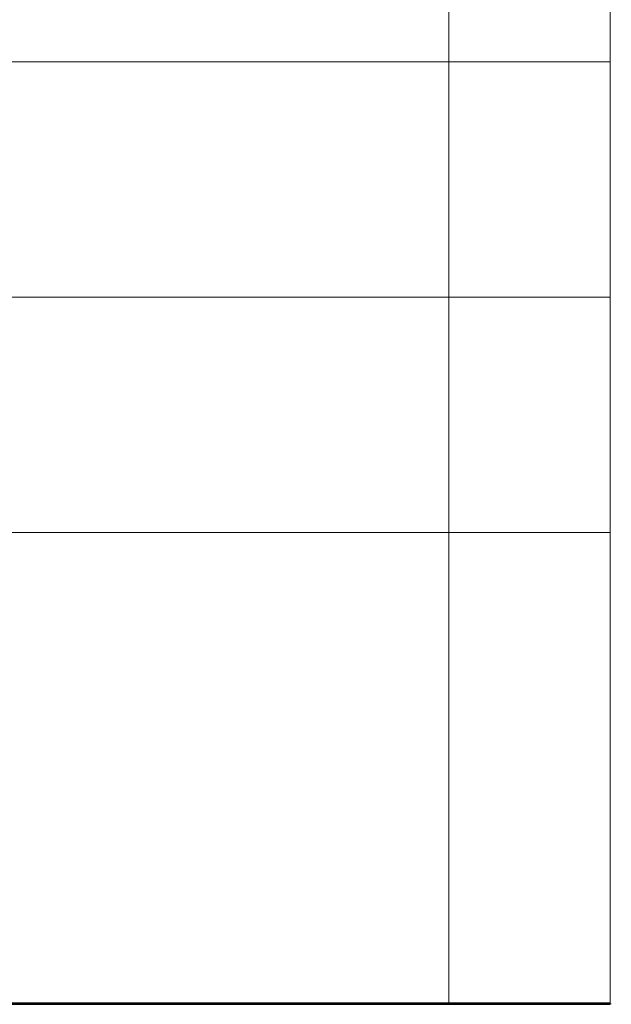
# Model space of a CAD drawing. Units: millimetres. Extents: x 26900 to 35523, y -60 to 27858.
# Drawn here: x 30780 to 31158, y 0 to 627 of the extents above; entities that cross this region are included whole.
import ezdxf

# ---------------------------------------------------------------- set-up
doc = ezdxf.new("R2010")
doc.units = ezdxf.units.MM
for name, pattern in [('IMPORT-Dashed', [4.233333, 2.116667, -2.116667]), ('IMPORT-Double Dashed _3_', [10.936111, 5.291667, -2.116667, 1.411111, -2.116667]), ('IMPORT-Hidden Line', [3.175, 2.116667, -1.058333])]:
    doc.linetypes.add(name, pattern=pattern)
for name, color, linetype, lineweight in [('0-1', 7, 'Continuous', 5), ('_KUU_aknad', 7, 'Continuous', 18), ('_KUU_grid-1', 7, 'IMPORT-Hidden Line', 18), ('_KUU_jooned-1', 7, 'IMPORT-Dashed', 18), ('_KUU_pindala_piirjoon', 7, 'Continuous', 18), ('_KUU_seinad_sise', 7, 'Continuous', 18), ('_KUU_seinad_välis', 7, 'Continuous', 18), ('_KUU_tekst', 7, 'Continuous', 18), ('_KUU_teljed-1', 7, 'IMPORT-Double Dashed _3_', 18), ('_KUU_tähis', 7, 'Continuous', 18), ('_KUU_uksed', 7, 'Continuous', 18), ('A-FLOR-1', 7, 'Continuous', 50), ('A-FLOR-PATT', 7, 'Continuous', 18), ('A-WALL', 7, 'Continuous', 18), ('A-WALL-PATT-1', 7, 'Continuous', 18), ('S-FNDN-1', 7, 'Continuous', 9), ('S-FNDN-2', 7, 'Continuous', 50)]:
    doc.layers.add(name, color=color, linetype=linetype, lineweight=lineweight)
for name, color, linetype, lineweight, true_color in [('0-2', 7, 'Continuous', 18, 0x767676), ('_KUU_pindala_piirjoon-1', 7, 'Continuous', 18, 0xc0c0c0), ('_KUU_pindala_piirjoon-2', 7, 'Continuous', 18, 0xffdf7f), ('_KUU_seinad_sise-1', 7, 'Continuous', 18, 0x666666), ('_KUU_seinad_välis-1', 7, 'Continuous', 18, 0x666666), ('_KUU_Tuleohutus-1', 7, 'Continuous', 18, 0x007f00), ('AR-5-01 1_ KORRUSE PLAAN_dwg-1', 7, 'Continuous', 18, 0x666666), ('HVM_PP_SA-5-1003_1-KORRUSE-SISUSTUSPLAAN_1_A-DOOR-1', 7, 'Continuous', 18, 0x666666), ('HVM_PP_SA-5-1003_1-KORRUSE-SISUSTUSPLAAN_1_A-DOOR-FRAM-1', 7, 'Continuous', 18, 0x666666), ('HVM_PP_SA-5-1003_1-KORRUSE-SISUSTUSPLAAN_1_A-GLAZ-CURT-1-1', 7, 'Continuous', 18, 0x666666), ('HVM_PP_SA-5-1003_1-KORRUSE-SISUSTUSPLAAN_1_A-GLAZ-CWMG-2-1', 7, 'Continuous', 18, 0x666666), ('HVM_PP_SA-5-1003_1-KORRUSE-SISUSTUSPLAAN_1_A-WALL-1', 7, 'Continuous', 18, 0x666666), ('HVM_PP_SA-5-1003_1-KORRUSE-SISUSTUSPLAAN_1_Furniture-1', 7, 'Continuous', 18, 0x666666), ('HVM_PP_SA-5-1003_1-KORRUSE-SISUSTUSPLAAN_1_I-FURN-1', 7, 'Continuous', 18, 0x666666), ('HVM_PP_SA-5-1003_1-KORRUSE-SISUSTUSPLAAN_1_P-SANR-FIXT-2', 7, 'Continuous', 18, 0x666666), ('HVM_PP_SA-5-1003_1-KORRUSE-SISUSTUSPLAAN_1_Q-CASE-1', 7, 'Continuous', 18, 0x666666)]:
    doc.layers.add(name, color=color, linetype=linetype, lineweight=lineweight, true_color=true_color)

# ---------------------------------------------------------------- blocks, each defined once
blk = doc.blocks.new('Direct Shape - VKR-01_Betoon-1207478-Elevation 2 - a')
at = {"layer": 'S-FNDN-2'}
blk.add_line((-27084.97, 0), (-28792.15, 0), dxfattribs=at)
blk = doc.blocks.new('Direct Shape - VAHELAGI-1207481-Elevation 2 - a')
blk.add_blockref('Direct Shape - VKR-01_Betoon-1207478-Elevation 2 - a', (0, 0))
blk = doc.blocks.new('HVM_PP_AR1810_1_ifc_RVT-1-Elevation 2 - a')
at = {"layer": 'S-FNDN-1'}
blk.add_blockref('Direct Shape - VAHELAGI-1207481-Elevation 2 - a', (0, 0), dxfattribs=at)
blk = doc.blocks.new('AR-5-01 1_ KORRUSE PLAAN_dwg__X25-58426123-Elevation 2 - a')
at = {"layer": '_KUU_seinad_välis-1'}
for p, q in [((-28065.31, 0), (-28075, 0)), ((-28055.54, 0), (-28075, 0)), ((-28055.54, 0), (-28075, 0)), ((-27957.92, 0), (-28055.54, 0)), ((-28006.73, 0), (-28055.54, 0)), ((-28045.78, 0), (-28016.5, 0)), ((-27957.92, 0), (-28006.73, 0)), ((-27967.69, 0), (-27996.97, 0)), ((-27860.31, 0), (-27957.92, 0)), ((-27909.11, 0), (-27957.92, 0)), ((-27948.16, 0), (-27918.88, 0)), ((-27860.31, 0), (-27909.11, 0)), ((-27870.07, 0), (-27899.35, 0)), ((-27762.69, 0), (-27860.31, 0)), ((-27811.5, 0), (-27860.31, 0)), ((-27850.54, 0), (-27821.26, 0)), ((-27762.69, 0), (-27811.5, 0)), ((-27772.45, 0), (-27801.73, 0)), ((-27665.07, 0), (-27762.69, 0)), ((-27713.88, 0), (-27762.69, 0)), ((-27752.92, 0), (-27723.64, 0)), ((-27665.07, 0), (-27713.88, 0)), ((-27674.83, 0), (-27704.11, 0)), ((-27567.45, 0), (-27665.07, 0)), ((-27616.26, 0), (-27665.07, 0)), ((-27655.31, 0), (-27626.02, 0)), ((-27567.45, 0), (-27616.26, 0)), ((-27577.21, 0), (-27606.5, 0)), ((-27469.83, 0), (-27567.45, 0)), ((-27518.64, 0), (-27567.45, 0)), ((-27557.69, 0), (-27528.4, 0)), ((-27469.83, 0), (-27518.64, 0)), ((-27479.59, 0), (-27508.88, 0)), ((-27372.21, 0), (-27469.83, 0)), ((-27421.02, 0), (-27469.83, 0)), ((-27460.07, 0), (-27430.78, 0)), ((-27372.21, 0), (-27421.02, 0)), ((-27381.97, 0), (-27411.26, 0)), ((-27274.59, 0), (-27372.21, 0)), ((-27323.4, 0), (-27372.21, 0)), ((-27362.45, 0), (-27333.16, 0)), ((-27274.59, 0), (-27323.4, 0)), ((-27284.35, 0), (-27313.64, 0)), ((-27176.97, 0), (-27274.59, 0)), ((-27225.78, 0), (-27274.59, 0)), ((-27264.83, 0), (-27235.54, 0)), ((-27176.97, 0), (-27225.78, 0)), ((-27186.73, 0), (-27216.02, 0)), ((-27084.86, 0), (-27176.97, 0)), ((-27128.16, 0), (-27176.97, 0)), ((-27167.21, 0), (-27137.92, 0)), ((-27085.09, 0), (-27128.16, 0)), ((-27089.11, 0), (-27118.4, 0)), ((-27084.23, 0), (-27089.11, 0))]:
    blk.add_line(p, q, dxfattribs=at)
blk = doc.blocks.new('AR-5-01 1_ KORRUSE PLAAN_dwg__X116-58426214-Elevation 2 - a')
at = {"layer": '_KUU_seinad_sise-1'}
for p, q in [((-27461.73, 0), (-27493.16, 0)), ((-27461.73, 0), (-27477.45, 0)), ((-27430.31, 0), (-27461.73, 0)), ((-27446.02, 0), (-27461.73, 0)), ((-27458.59, 0), (-27449.16, 0)), ((-27430.31, 0), (-27446.02, 0)), ((-27433.45, 0), (-27442.88, 0)), ((-27398.88, 0), (-27430.31, 0)), ((-27414.59, 0), (-27430.31, 0)), ((-27427.16, 0), (-27417.73, 0)), ((-27398.88, 0), (-27414.59, 0)), ((-27402.02, 0), (-27411.45, 0)), ((-27367.45, 0), (-27398.88, 0)), ((-27383.16, 0), (-27398.88, 0)), ((-27395.73, 0), (-27386.31, 0)), ((-27367.45, 0), (-27383.16, 0)), ((-27370.59, 0), (-27380.02, 0)), ((-27336.02, 0), (-27367.45, 0)), ((-27351.73, 0), (-27367.45, 0)), ((-27364.31, 0), (-27354.88, 0)), ((-27336.02, 0), (-27351.73, 0)), ((-27339.16, 0), (-27348.59, 0)), ((-27304.59, 0), (-27336.02, 0)), ((-27320.31, 0), (-27336.02, 0)), ((-27332.88, 0), (-27323.45, 0)), ((-27304.59, 0), (-27320.31, 0)), ((-27307.73, 0), (-27317.16, 0)), ((-27273.16, 0), (-27304.59, 0)), ((-27288.88, 0), (-27304.59, 0)), ((-27301.45, 0), (-27292.02, 0)), ((-27273.16, 0), (-27288.88, 0)), ((-27276.31, 0), (-27285.73, 0)), ((-27241.73, 0), (-27273.16, 0)), ((-27257.45, 0), (-27273.16, 0)), ((-27270.02, 0), (-27260.59, 0)), ((-27241.73, 0), (-27257.45, 0)), ((-27244.88, 0), (-27254.31, 0)), ((-27210.31, 0), (-27241.73, 0)), ((-27226.02, 0), (-27241.73, 0)), ((-27238.59, 0), (-27229.16, 0)), ((-27210.31, 0), (-27226.02, 0)), ((-27213.45, 0), (-27222.88, 0)), ((-27178.88, 0), (-27210.31, 0)), ((-27194.59, 0), (-27210.31, 0)), ((-27207.16, 0), (-27197.73, 0)), ((-27178.88, 0), (-27194.59, 0)), ((-27182.02, 0), (-27191.45, 0)), ((-27147.45, 0), (-27178.88, 0)), ((-27163.16, 0), (-27178.88, 0)), ((-27175.73, 0), (-27166.31, 0)), ((-27147.45, 0), (-27163.16, 0)), ((-27150.59, 0), (-27160.02, 0)), ((-27116.02, 0), (-27147.45, 0)), ((-27131.73, 0), (-27147.45, 0)), ((-27144.31, 0), (-27134.88, 0)), ((-27116.02, 0), (-27131.73, 0)), ((-27119.16, 0), (-27128.59, 0)), ((-27084.63, 0), (-27116.02, 0)), ((-27100.31, 0), (-27116.02, 0)), ((-27112.88, 0), (-27103.45, 0)), ((-27084.99, 0), (-27100.31, 0)), ((-27087.73, 0), (-27097.16, 0)), ((-27084.65, 0), (-27087.73, 0))]:
    blk.add_line(p, q, dxfattribs=at)
blk = doc.blocks.new('AR-5-01 1_ KORRUSE PLAAN_dwg__X151-58426249-Elevation 2 - a')
at = {"layer": '_KUU_seinad_sise-1'}
for p, q in [((-27461.73, 0), (-27493.16, 0)), ((-27430.31, 0), (-27461.73, 0)), ((-27446.02, 0), (-27461.73, 0)), ((-27458.59, 0), (-27449.16, 0)), ((-27430.31, 0), (-27446.02, 0)), ((-27433.45, 0), (-27442.88, 0)), ((-27398.88, 0), (-27430.31, 0)), ((-27414.59, 0), (-27430.31, 0)), ((-27427.16, 0), (-27417.73, 0)), ((-27398.88, 0), (-27414.59, 0)), ((-27402.02, 0), (-27411.45, 0)), ((-27367.45, 0), (-27398.88, 0)), ((-27383.16, 0), (-27398.88, 0)), ((-27395.73, 0), (-27386.31, 0)), ((-27367.45, 0), (-27383.16, 0)), ((-27370.59, 0), (-27380.02, 0)), ((-27336.02, 0), (-27367.45, 0)), ((-27351.73, 0), (-27367.45, 0)), ((-27364.31, 0), (-27354.88, 0)), ((-27336.02, 0), (-27351.73, 0)), ((-27339.16, 0), (-27348.59, 0)), ((-27304.59, 0), (-27336.02, 0)), ((-27320.31, 0), (-27336.02, 0)), ((-27332.88, 0), (-27323.45, 0)), ((-27304.59, 0), (-27320.31, 0)), ((-27307.73, 0), (-27317.16, 0)), ((-27273.16, 0), (-27304.59, 0)), ((-27288.88, 0), (-27304.59, 0)), ((-27301.45, 0), (-27292.02, 0)), ((-27273.16, 0), (-27288.88, 0)), ((-27276.31, 0), (-27285.73, 0)), ((-27241.73, 0), (-27273.16, 0)), ((-27257.45, 0), (-27273.16, 0)), ((-27270.02, 0), (-27260.59, 0)), ((-27241.73, 0), (-27257.45, 0)), ((-27244.88, 0), (-27254.31, 0)), ((-27210.31, 0), (-27241.73, 0)), ((-27226.02, 0), (-27241.73, 0)), ((-27238.59, 0), (-27229.16, 0)), ((-27210.31, 0), (-27226.02, 0)), ((-27213.45, 0), (-27222.88, 0)), ((-27178.88, 0), (-27210.31, 0)), ((-27194.59, 0), (-27210.31, 0)), ((-27207.16, 0), (-27197.73, 0)), ((-27178.88, 0), (-27194.59, 0)), ((-27182.02, 0), (-27191.45, 0)), ((-27147.45, 0), (-27178.88, 0)), ((-27163.16, 0), (-27178.88, 0)), ((-27175.73, 0), (-27166.31, 0)), ((-27147.45, 0), (-27163.16, 0)), ((-27150.59, 0), (-27160.02, 0)), ((-27116.02, 0), (-27147.45, 0)), ((-27131.73, 0), (-27147.45, 0)), ((-27144.31, 0), (-27134.88, 0)), ((-27116.02, 0), (-27131.73, 0)), ((-27119.16, 0), (-27128.59, 0)), ((-27084.63, 0), (-27116.02, 0)), ((-27100.31, 0), (-27116.02, 0)), ((-27112.88, 0), (-27103.45, 0)), ((-27084.99, 0), (-27100.31, 0)), ((-27087.73, 0), (-27097.16, 0)), ((-27084.65, 0), (-27087.73, 0))]:
    blk.add_line(p, q, dxfattribs=at)
blk = doc.blocks.new('AR-5-01 1_ KORRUSE PLAAN_dwg__X216-58426314-Elevation 2 - a')
at = {"layer": '_KUU_seinad_sise-1'}
for p, q in [((-27460.31, 0), (-27496.02, 0)), ((-27460.31, 0), (-27478.16, 0)), ((-27424.59, 0), (-27460.31, 0)), ((-27442.45, 0), (-27460.31, 0)), ((-27456.73, 0), (-27446.02, 0)), ((-27424.59, 0), (-27442.45, 0)), ((-27428.16, 0), (-27438.88, 0)), ((-27388.88, 0), (-27424.59, 0)), ((-27406.73, 0), (-27424.59, 0)), ((-27421.02, 0), (-27410.31, 0)), ((-27388.88, 0), (-27406.73, 0)), ((-27392.45, 0), (-27403.16, 0)), ((-27353.16, 0), (-27388.88, 0)), ((-27371.02, 0), (-27388.88, 0)), ((-27385.31, 0), (-27374.59, 0)), ((-27353.16, 0), (-27371.02, 0)), ((-27356.73, 0), (-27367.45, 0)), ((-27317.45, 0), (-27353.16, 0)), ((-27335.31, 0), (-27353.16, 0)), ((-27349.59, 0), (-27338.88, 0)), ((-27317.45, 0), (-27335.31, 0)), ((-27321.02, 0), (-27331.73, 0)), ((-27281.73, 0), (-27317.45, 0)), ((-27299.59, 0), (-27317.45, 0)), ((-27313.88, 0), (-27303.16, 0)), ((-27281.73, 0), (-27299.59, 0)), ((-27285.31, 0), (-27296.02, 0)), ((-27246.02, 0), (-27281.73, 0)), ((-27263.88, 0), (-27281.73, 0)), ((-27278.16, 0), (-27267.45, 0)), ((-27246.02, 0), (-27263.88, 0)), ((-27249.59, 0), (-27260.31, 0)), ((-27210.31, 0), (-27246.02, 0)), ((-27228.16, 0), (-27246.02, 0)), ((-27242.45, 0), (-27231.73, 0)), ((-27210.31, 0), (-27228.16, 0)), ((-27213.88, 0), (-27224.59, 0)), ((-27174.59, 0), (-27210.31, 0)), ((-27192.45, 0), (-27210.31, 0)), ((-27206.73, 0), (-27196.02, 0)), ((-27174.59, 0), (-27192.45, 0)), ((-27178.16, 0), (-27188.88, 0)), ((-27138.88, 0), (-27174.59, 0)), ((-27156.73, 0), (-27174.59, 0)), ((-27171.02, 0), (-27160.31, 0)), ((-27138.88, 0), (-27156.73, 0)), ((-27142.45, 0), (-27153.16, 0)), ((-27103.16, 0), (-27138.88, 0)), ((-27121.02, 0), (-27138.88, 0)), ((-27135.31, 0), (-27124.59, 0)), ((-27103.16, 0), (-27121.02, 0)), ((-27106.73, 0), (-27117.45, 0)), ((-27084.97, 0), (-27103.16, 0)), ((-27085.31, 0), (-27103.16, 0)), ((-27099.59, 0), (-27088.88, 0)), ((-27085.15, 0), (-27085.3, 0))]:
    blk.add_line(p, q, dxfattribs=at)
blk = doc.blocks.new('AR-5-01 1_ KORRUSE PLAAN_dwg__X280-58426378-Elevation 2 - a')
at = {"layer": '_KUU_seinad_sise-1'}
for p, q in [((-27461.73, 0), (-27493.16, 0)), ((-27461.73, 0), (-27477.45, 0)), ((-27430.31, 0), (-27461.73, 0)), ((-27446.02, 0), (-27461.73, 0)), ((-27458.59, 0), (-27449.16, 0)), ((-27430.31, 0), (-27446.02, 0)), ((-27433.45, 0), (-27442.88, 0)), ((-27398.88, 0), (-27430.31, 0)), ((-27414.59, 0), (-27430.31, 0)), ((-27427.16, 0), (-27417.73, 0)), ((-27398.88, 0), (-27414.59, 0)), ((-27402.02, 0), (-27411.45, 0)), ((-27367.45, 0), (-27398.88, 0)), ((-27383.16, 0), (-27398.88, 0)), ((-27395.73, 0), (-27386.31, 0)), ((-27367.45, 0), (-27383.16, 0)), ((-27370.59, 0), (-27380.02, 0)), ((-27336.02, 0), (-27367.45, 0)), ((-27351.73, 0), (-27367.45, 0)), ((-27364.31, 0), (-27354.88, 0)), ((-27336.02, 0), (-27351.73, 0)), ((-27339.16, 0), (-27348.59, 0)), ((-27304.59, 0), (-27336.02, 0)), ((-27320.31, 0), (-27336.02, 0)), ((-27332.88, 0), (-27323.45, 0)), ((-27304.59, 0), (-27320.31, 0)), ((-27307.73, 0), (-27317.16, 0)), ((-27273.16, 0), (-27304.59, 0)), ((-27288.88, 0), (-27304.59, 0)), ((-27301.45, 0), (-27292.02, 0)), ((-27273.16, 0), (-27288.88, 0)), ((-27276.31, 0), (-27285.73, 0)), ((-27241.73, 0), (-27273.16, 0)), ((-27257.45, 0), (-27273.16, 0)), ((-27270.02, 0), (-27260.59, 0)), ((-27241.73, 0), (-27257.45, 0)), ((-27244.88, 0), (-27254.31, 0)), ((-27210.31, 0), (-27241.73, 0)), ((-27226.02, 0), (-27241.73, 0)), ((-27238.59, 0), (-27229.16, 0)), ((-27210.31, 0), (-27226.02, 0)), ((-27213.45, 0), (-27222.88, 0)), ((-27178.88, 0), (-27210.31, 0)), ((-27194.59, 0), (-27210.31, 0)), ((-27207.16, 0), (-27197.73, 0)), ((-27178.88, 0), (-27194.59, 0)), ((-27182.02, 0), (-27191.45, 0)), ((-27147.45, 0), (-27178.88, 0)), ((-27163.16, 0), (-27178.88, 0)), ((-27175.73, 0), (-27166.31, 0)), ((-27147.45, 0), (-27163.16, 0)), ((-27150.59, 0), (-27160.02, 0)), ((-27116.02, 0), (-27147.45, 0)), ((-27131.73, 0), (-27147.45, 0)), ((-27144.31, 0), (-27134.88, 0)), ((-27116.02, 0), (-27131.73, 0)), ((-27119.16, 0), (-27128.59, 0)), ((-27084.63, 0), (-27116.02, 0)), ((-27100.31, 0), (-27116.02, 0)), ((-27112.88, 0), (-27103.45, 0)), ((-27084.99, 0), (-27100.31, 0)), ((-27087.73, 0), (-27097.16, 0)), ((-27084.65, 0), (-27087.73, 0))]:
    blk.add_line(p, q, dxfattribs=at)
blk = doc.blocks.new('AR-5-01 1_ KORRUSE PLAAN_dwg__X357-58426455-Elevation 2 - a')
at = {"layer": '_KUU_seinad_sise-1'}
for p, q in [((-27460.31, 0), (-27496.02, 0)), ((-27460.31, 0), (-27478.16, 0)), ((-27424.59, 0), (-27460.31, 0)), ((-27442.45, 0), (-27460.31, 0)), ((-27456.73, 0), (-27446.02, 0)), ((-27424.59, 0), (-27442.45, 0)), ((-27428.16, 0), (-27438.88, 0)), ((-27388.88, 0), (-27424.59, 0)), ((-27406.73, 0), (-27424.59, 0)), ((-27421.02, 0), (-27410.31, 0)), ((-27388.88, 0), (-27406.73, 0)), ((-27392.45, 0), (-27403.16, 0)), ((-27353.16, 0), (-27388.88, 0)), ((-27371.02, 0), (-27388.88, 0)), ((-27385.31, 0), (-27374.59, 0)), ((-27353.16, 0), (-27371.02, 0)), ((-27356.73, 0), (-27367.45, 0)), ((-27317.45, 0), (-27353.16, 0)), ((-27335.31, 0), (-27353.16, 0)), ((-27349.59, 0), (-27338.88, 0)), ((-27317.45, 0), (-27335.31, 0)), ((-27321.02, 0), (-27331.73, 0)), ((-27281.73, 0), (-27317.45, 0)), ((-27299.59, 0), (-27317.45, 0)), ((-27313.88, 0), (-27303.16, 0)), ((-27281.73, 0), (-27299.59, 0)), ((-27285.31, 0), (-27296.02, 0)), ((-27246.02, 0), (-27281.73, 0)), ((-27263.88, 0), (-27281.73, 0)), ((-27278.16, 0), (-27267.45, 0)), ((-27246.02, 0), (-27263.88, 0)), ((-27249.59, 0), (-27260.31, 0)), ((-27210.31, 0), (-27246.02, 0)), ((-27228.16, 0), (-27246.02, 0)), ((-27242.45, 0), (-27231.73, 0)), ((-27210.31, 0), (-27228.16, 0)), ((-27213.88, 0), (-27224.59, 0)), ((-27174.59, 0), (-27210.31, 0)), ((-27192.45, 0), (-27210.31, 0)), ((-27206.73, 0), (-27196.02, 0)), ((-27174.59, 0), (-27192.45, 0)), ((-27178.16, 0), (-27188.88, 0)), ((-27138.88, 0), (-27174.59, 0)), ((-27156.73, 0), (-27174.59, 0)), ((-27171.02, 0), (-27160.31, 0)), ((-27138.88, 0), (-27156.73, 0)), ((-27142.45, 0), (-27153.16, 0)), ((-27103.16, 0), (-27138.88, 0)), ((-27121.02, 0), (-27138.88, 0)), ((-27135.31, 0), (-27124.59, 0)), ((-27103.16, 0), (-27121.02, 0)), ((-27106.73, 0), (-27117.45, 0)), ((-27084.97, 0), (-27103.16, 0)), ((-27085.31, 0), (-27103.16, 0)), ((-27099.59, 0), (-27088.88, 0)), ((-27085.15, 0), (-27085.3, 0))]:
    blk.add_line(p, q, dxfattribs=at)
blk = doc.blocks.new('AR-5-01 1_ KORRUSE PLAAN_dwg__X367-58426465-Elevation 2 - a')
at = {"layer": '_KUU_seinad_sise-1', "flags": 128}
for points in [[(-27276.02, 0), (-27258.88, 0), (-27253.28, 0), (-27256.18, 0), (-27266.71, 0), (-27281.73, 0), (-27296.75, 0), (-27307.29, 0), (-27310.19, 0), (-27304.59, 0), (-27287.45, 0), (-27283.63, 0), (-27281.85, 0), (-27282.23, 0), (-27284.75, 0), (-27289.21, 0), (-27295.28, 0), (-27302.5, 0), (-27310.31, 0), (-27318.11, 0), (-27325.33, 0), (-27331.4, 0), (-27335.86, 0), (-27338.38, 0), (-27338.76, 0), (-27336.98, 0), (-27333.16, 0), (-27316.02, 0), (-27310.42, 0), (-27313.32, 0), (-27323.86, 0), (-27338.88, 0), (-27353.9, 0), (-27364.43, 0), (-27367.33, 0), (-27361.73, 0), (-27344.59, 0), (-27340.78, 0), (-27338.99, 0), (-27339.37, 0), (-27341.89, 0), (-27346.36, 0), (-27352.43, 0), (-27359.64, 0), (-27367.45, 0), (-27375.26, 0), (-27382.47, 0), (-27388.54, 0), (-27393, 0), (-27395, 0)], [(-27395, 0), (-27381, 0), (-27370.46, 0), (-27367.56, 0), (-27373.16, 0), (-27390.31, 0), (-27394.12, 0), (-27395, 0)], [(-27084.97, 0), (-27095.28, 0), (-27110.31, 0), (-27125.33, 0), (-27135.86, 0), (-27138.76, 0), (-27133.16, 0), (-27116.02, 0), (-27112.21, 0), (-27110.42, 0), (-27110.8, 0), (-27113.32, 0), (-27117.79, 0), (-27123.86, 0), (-27131.07, 0), (-27138.88, 0), (-27146.68, 0), (-27153.9, 0), (-27159.97, 0), (-27164.43, 0), (-27166.95, 0), (-27167.33, 0), (-27165.55, 0), (-27161.73, 0), (-27144.59, 0), (-27138.99, 0), (-27141.89, 0), (-27152.43, 0), (-27167.45, 0), (-27182.47, 0), (-27193, 0), (-27195.9, 0), (-27190.31, 0), (-27173.16, 0), (-27169.35, 0), (-27167.56, 0), (-27167.95, 0), (-27170.46, 0), (-27174.93, 0), (-27181, 0), (-27188.21, 0), (-27196.02, 0), (-27203.83, 0), (-27211.04, 0), (-27217.11, 0), (-27221.57, 0), (-27224.09, 0), (-27224.48, 0), (-27222.69, 0), (-27218.88, 0), (-27201.73, 0), (-27196.14, 0), (-27199.04, 0), (-27209.57, 0), (-27224.59, 0), (-27239.61, 0), (-27250.15, 0), (-27253.05, 0), (-27247.45, 0), (-27230.31, 0), (-27226.49, 0), (-27224.71, 0), (-27225.09, 0), (-27227.61, 0), (-27232.07, 0), (-27238.14, 0), (-27245.35, 0), (-27253.16, 0), (-27260.97, 0), (-27268.18, 0), (-27274.25, 0), (-27278.72, 0), (-27281.24, 0), (-27281.62, 0), (-27279.83, 0), (-27276.02, 0)], [(-27084.97, 0), (-27089.54, 0), (-27096.75, 0), (-27102.82, 0), (-27107.29, 0), (-27109.81, 0), (-27110.19, 0), (-27108.41, 0), (-27104.59, 0), (-27087.45, 0), (-27084.97, 0)]]:
    blk.add_lwpolyline(points, dxfattribs=at)
blk = doc.blocks.new('AR-5-01 1_ KORRUSE PLAAN_dwg__X416-58426514-Elevation 2 - a')
at = {"layer": '_KUU_seinad_sise-1'}
for p, q in [((-27281.73, 0), (-27285.41, 0)), ((-27281.73, 0), (-27285.41, 0)), ((-27234.11, 0), (-27281.73, 0)), ((-27257.92, 0), (-27281.73, 0)), ((-27276.97, 0), (-27262.69, 0)), ((-27234.11, 0), (-27257.92, 0)), ((-27238.88, 0), (-27253.16, 0)), ((-27186.5, 0), (-27234.11, 0)), ((-27210.31, 0), (-27234.11, 0)), ((-27229.35, 0), (-27215.07, 0)), ((-27186.5, 0), (-27210.31, 0)), ((-27191.26, 0), (-27205.54, 0)), ((-27138.88, 0), (-27186.5, 0)), ((-27162.69, 0), (-27186.5, 0)), ((-27181.73, 0), (-27167.45, 0)), ((-27138.88, 0), (-27162.69, 0)), ((-27143.64, 0), (-27157.92, 0)), ((-27091.26, 0), (-27138.88, 0)), ((-27115.07, 0), (-27138.88, 0)), ((-27134.11, 0), (-27119.83, 0)), ((-27091.26, 0), (-27115.07, 0)), ((-27096.02, 0), (-27110.31, 0)), ((-27085.31, 0), (-27091.26, 0)), ((-27084.73, 0), (-27091.26, 0)), ((-27086.5, 0), (-27084.97, 0))]:
    blk.add_line(p, q, dxfattribs=at)
blk = doc.blocks.new('AR-5-01 1_ KORRUSE PLAAN_dwg_Drawing_1_1-58426543-Elevation 2 - a')
at = {"layer": 'HVM_PP_SA-5-1003_1-KORRUSE-SISUSTUSPLAAN_1_A-DOOR-1'}
blk.add_line((-27335.41, 0), (-28235.41, 0), dxfattribs=at)
at = {"layer": 'HVM_PP_SA-5-1003_1-KORRUSE-SISUSTUSPLAAN_1_A-DOOR-FRAM-1'}
for p, q in [((-27335.41, 0), (-27285.41, 0)), ((-27285.41, 0), (-27335.41, 0))]:
    blk.add_line(p, q, dxfattribs=at)
at = {"layer": 'HVM_PP_SA-5-1003_1-KORRUSE-SISUSTUSPLAAN_1_A-GLAZ-CURT-1-1'}
for p, q in [((-27409.37, 0), (-28265, 0)), ((-28265, 0), (-27409.37, 0))]:
    blk.add_line(p, q, dxfattribs=at)
at = {"layer": 'HVM_PP_SA-5-1003_1-KORRUSE-SISUSTUSPLAAN_1_A-GLAZ-CWMG-2-1', "flags": 128}
for points in [[(-27379.37, 0), (-27395, 0), (-27409.37, 0)], [(-27409.37, 0), (-27395, 0), (-27379.37, 0)]]:
    blk.add_lwpolyline(points, dxfattribs=at)
at = {"layer": 'HVM_PP_SA-5-1003_1-KORRUSE-SISUSTUSPLAAN_1_A-WALL-1'}
for p, q in [((-27084.97, 0), (-28792.15, 0)), ((-28792.15, 0), (-27085, 0)), ((-27084.97, 0), (-28792.15, 0)), ((-27084.97, 0), (-28792.15, 0)), ((-28792.15, 0), (-27084.97, 0)), ((-27084.97, 0), (-28792.15, 0)), ((-28792.15, 0), (-27084.97, 0)), ((-27085, 0), (-28792.15, 0)), ((-28792.15, 0), (-27085, 0)), ((-28792, 0), (-27088, 0)), ((-27085, 0), (-28792, 0)), ((-28792, 0), (-27085, 0)), ((-28792, 0), (-27085, 0)), ((-27085, 0), (-28792, 0)), ((-28792, 0), (-27085, 0)), ((-27085, 0), (-28792, 0)), ((-27084.97, 0), (-27275.37, 0)), ((-27275.37, 0), (-27085, 0)), ((-27085, 0), (-27084.97, 0))]:
    blk.add_line(p, q, dxfattribs=at)
at = {"layer": 'HVM_PP_SA-5-1003_1-KORRUSE-SISUSTUSPLAAN_1_Furniture-1'}
for p, q in [((-27377.01, 0), (-27165.23, 0)), ((-27165.23, 0), (-27377.01, 0)), ((-27377.01, 0), (-27165.23, 0)), ((-27165.23, 0), (-27377.01, 0)), ((-27377.01, 0), (-27165.23, 0)), ((-27165.23, 0), (-27377.01, 0)), ((-27377.01, 0), (-27165.23, 0)), ((-27165.23, 0), (-27377.01, 0))]:
    blk.add_line(p, q, dxfattribs=at)
at = {"layer": 'HVM_PP_SA-5-1003_1-KORRUSE-SISUSTUSPLAAN_1_I-FURN-1'}
for p, q in [((-27449.03, 0), (-27484.16, 0)), ((-27484.06, 0), (-27449.1, 0)), ((-27460.11, 0), (-27481.32, 0)), ((-27421.12, 0), (-27419.62, 0)), ((-27421.12, 0), (-27419.62, 0)), ((-27421.12, 0), (-27419.62, 0)), ((-27421.12, 0), (-27419.62, 0)), ((-27418.12, 0), (-27419.62, 0)), ((-27419.62, 0), (-27418.12, 0)), ((-27418.12, 0), (-27419.62, 0)), ((-27419.62, 0), (-27418.12, 0)), ((-27418.12, 0), (-27419.62, 0)), ((-27419.62, 0), (-27418.12, 0)), ((-27418.12, 0), (-27419.62, 0)), ((-27419.62, 0), (-27418.12, 0)), ((-27404.62, 0), (-27418.12, 0)), ((-27418.12, 0), (-27404.62, 0)), ((-27404.62, 0), (-27418.12, 0)), ((-27418.12, 0), (-27404.62, 0)), ((-27404.62, 0), (-27418.12, 0)), ((-27418.12, 0), (-27404.62, 0)), ((-27404.62, 0), (-27418.12, 0)), ((-27418.12, 0), (-27404.62, 0)), ((-27392.12, 0), (-27404.62, 0)), ((-27392.12, 0), (-27404.62, 0)), ((-27392.12, 0), (-27404.62, 0)), ((-27392.12, 0), (-27404.62, 0)), ((-27392.12, 0), (-27403.12, 0)), ((-27392.12, 0), (-27403.12, 0)), ((-27392.12, 0), (-27403.12, 0)), ((-27392.12, 0), (-27403.12, 0)), ((-27388.62, 0), (-27392.12, 0)), ((-27392.12, 0), (-27371.12, 0)), ((-27388.62, 0), (-27392.12, 0)), ((-27392.12, 0), (-27371.12, 0)), ((-27388.62, 0), (-27392.12, 0)), ((-27392.12, 0), (-27371.12, 0)), ((-27388.62, 0), (-27392.12, 0)), ((-27392.12, 0), (-27371.12, 0)), ((-27371.12, 0), (-27171.12, 0)), ((-27371.12, 0), (-27171.12, 0)), ((-27171.12, 0), (-27150.12, 0)), ((-27171.12, 0), (-27150.12, 0)), ((-27171.12, 0), (-27150.12, 0)), ((-27171.12, 0), (-27150.12, 0)), ((-27150.12, 0), (-27153.62, 0)), ((-27150.12, 0), (-27153.62, 0)), ((-27150.12, 0), (-27153.62, 0)), ((-27150.12, 0), (-27153.62, 0)), ((-27139.12, 0), (-27150.12, 0)), ((-27137.62, 0), (-27150.12, 0)), ((-27139.12, 0), (-27150.12, 0)), ((-27137.62, 0), (-27150.12, 0)), ((-27139.12, 0), (-27150.12, 0)), ((-27137.62, 0), (-27150.12, 0)), ((-27139.12, 0), (-27150.12, 0)), ((-27137.62, 0), (-27150.12, 0)), ((-27124.12, 0), (-27137.62, 0)), ((-27137.62, 0), (-27124.12, 0)), ((-27124.12, 0), (-27137.62, 0)), ((-27137.62, 0), (-27124.12, 0)), ((-27124.12, 0), (-27137.62, 0)), ((-27137.62, 0), (-27124.12, 0)), ((-27124.12, 0), (-27137.62, 0)), ((-27137.62, 0), (-27124.12, 0)), ((-27122.62, 0), (-27124.12, 0)), ((-27124.12, 0), (-27122.62, 0)), ((-27122.62, 0), (-27124.12, 0)), ((-27124.12, 0), (-27122.62, 0)), ((-27122.62, 0), (-27124.12, 0)), ((-27124.12, 0), (-27122.62, 0)), ((-27122.62, 0), (-27124.12, 0)), ((-27124.12, 0), (-27122.62, 0)), ((-27122.62, 0), (-27121.12, 0)), ((-27122.62, 0), (-27121.12, 0)), ((-27122.62, 0), (-27121.12, 0)), ((-27122.62, 0), (-27121.12, 0))]:
    blk.add_line(p, q, dxfattribs=at)
at = {"layer": 'HVM_PP_SA-5-1003_1-KORRUSE-SISUSTUSPLAAN_1_I-FURN-1', "flags": 128}
for points in [[(-27485.56, 0), (-27448.7, 0), (-27446.44, 0), (-27443.04, 0), (-27441, 0), (-27440.64, 0), (-27440.86, 0), (-27441.2, 0), (-27441.53, 0), (-27441.86, 0), (-27442.18, 0), (-27442.5, 0), (-27442.84, 0), (-27443.19, 0), (-27443.56, 0), (-27443.95, 0), (-27444.36, 0), (-27444.8, 0), (-27445.26, 0), (-27445.74, 0), (-27446.26, 0), (-27446.79, 0), (-27447.35, 0), (-27447.93, 0), (-27448.54, 0), (-27449.17, 0), (-27449.82, 0), (-27450.49, 0), (-27451.18, 0), (-27451.89, 0), (-27452.62, 0), (-27453.37, 0), (-27454.14, 0), (-27454.92, 0), (-27455.71, 0), (-27456.52, 0), (-27457.33, 0), (-27458.16, 0), (-27459, 0), (-27459.85, 0), (-27460.7, 0), (-27461.56, 0), (-27462.42, 0)], [(-27462.49, 0), (-27461.63, 0), (-27460.77, 0), (-27459.91, 0), (-27459.07, 0), (-27458.23, 0), (-27457.4, 0), (-27456.58, 0), (-27455.78, 0), (-27454.98, 0), (-27454.2, 0), (-27453.44, 0), (-27452.69, 0), (-27451.96, 0), (-27451.25, 0), (-27450.56, 0), (-27449.88, 0), (-27449.23, 0), (-27448.6, 0), (-27448, 0), (-27447.42, 0), (-27446.86, 0), (-27446.32, 0), (-27445.81, 0), (-27445.33, 0), (-27444.87, 0), (-27444.43, 0), (-27444.02, 0), (-27443.63, 0), (-27443.26, 0), (-27442.91, 0), (-27442.57, 0), (-27442.24, 0), (-27441.92, 0), (-27441.6, 0), (-27441.26, 0), (-27440.93, 0), (-27440.71, 0), (-27441.07, 0), (-27443.11, 0), (-27446.51, 0), (-27448.77, 0), (-27485.49, 0)], [(-27461.41, 0), (-27460.17, 0), (-27463.71, 0), (-27455.93, 0), (-27477.14, 0), (-27484.92, 0), (-27488.46, 0), (-27491, 0)], [(-27489.69, 0), (-27481.38, 0), (-27477.84, 0), (-27456.63, 0), (-27453.1, 0), (-27461.29, 0)], [(-27456.63, 0), (-27463.64, 0), (-27484.86, 0), (-27477.84, 0)]]:
    blk.add_lwpolyline(points, dxfattribs=at)
at = {"layer": 'HVM_PP_SA-5-1003_1-KORRUSE-SISUSTUSPLAAN_1_P-SANR-FIXT-2'}
blk.add_line((-27088, 0), (-27085, 0), dxfattribs=at)
blk.add_line((-27088, 0), (-27085, 0), dxfattribs=at)
blk.add_line((-27088, 0), (-27085, 0), dxfattribs=at)
at = {"layer": 'HVM_PP_SA-5-1003_1-KORRUSE-SISUSTUSPLAAN_1_Q-CASE-1'}
for p, q in [((-28788, 0), (-27088, 0)), ((-27088, 0), (-28788, 0)), ((-28788, 0), (-27088, 0)), ((-27088, 0), (-28788, 0)), ((-28788, 0), (-27088, 0)), ((-27088, 0), (-28788, 0)), ((-28788, 0), (-27088, 0)), ((-27088, 0), (-28788, 0)), ((-28788, 0), (-27088, 0)), ((-27088, 0), (-28788, 0)), ((-28788, 0), (-27088, 0)), ((-27088, 0), (-28788, 0)), ((-28788, 0), (-27088, 0)), ((-27088, 0), (-28788, 0)), ((-28788, 0), (-27088, 0)), ((-27088, 0), (-28788, 0)), ((-27108, 0), (-28768, 0)), ((-27108, 0), (-28768, 0)), ((-27108, 0), (-28768, 0)), ((-27108, 0), (-28768, 0)), ((-27088, 0), (-27108, 0)), ((-27088, 0), (-27108, 0)), ((-27088, 0), (-27108, 0)), ((-27088, 0), (-27108, 0))]:
    blk.add_line(p, q, dxfattribs=at)
blk = doc.blocks.new('AR-5-01 1_ KORRUSE PLAAN_dwg-4069377-Elevation 2 - a')
at = {"layer": '0-2'}
for p, q in [((-28792.15, 0), (-27084.97, 0)), ((-27084.97, 0), (-28792.15, 0)), ((-27084.97, 0), (-28792.15, 0)), ((-28792.15, 0), (-27084.97, 0)), ((-28792.15, 0), (-27084.97, 0)), ((-27084.97, 0), (-28792.15, 0)), ((-27084.97, 0), (-28792.15, 0)), ((-28792.15, 0), (-27084.97, 0)), ((-27084.97, 0), (-28792.15, 0)), ((-28792.15, 0), (-27084.97, 0)), ((-27084.97, 0), (-28792.15, 0)), ((-28792.15, 0), (-27084.97, 0)), ((-27084.97, 0), (-28792.15, 0)), ((-28792.15, 0), (-27084.97, 0)), ((-27084.97, 0), (-28792.15, 0)), ((-28792.15, 0), (-27084.97, 0)), ((-27084.97, 0), (-28792.15, 0)), ((-28792.15, 0), (-27084.97, 0)), ((-28792.15, 0), (-27084.97, 0)), ((-27084.97, 0), (-28792.15, 0)), ((-28792.15, 0), (-27084.97, 0)), ((-27084.97, 0), (-28792.15, 0)), ((-27084.97, 0), (-28792.15, 0)), ((-28792.15, 0), (-27084.97, 0)), ((-28792.15, 0), (-27084.97, 0)), ((-27084.97, 0), (-28792.15, 0)), ((-27084.97, 0), (-28792.15, 0)), ((-28792.15, 0), (-27084.97, 0)), ((-27084.97, 0), (-28792.15, 0)), ((-28792.15, 0), (-27084.97, 0)), ((-27084.97, 0), (-28075, 0)), ((-28075, 0), (-27084.97, 0)), ((-27084.97, 0), (-28075, 0)), ((-28075, 0), (-27084.97, 0)), ((-27084.97, 0), (-28075, 0)), ((-28075, 0), (-27084.97, 0)), ((-27084.97, 0), (-28075, 0)), ((-28075, 0), (-27084.97, 0)), ((-27085, 0), (-27395, 0)), ((-27395, 0), (-27085, 0)), ((-27084.97, 0), (-27395, 0)), ((-27395, 0), (-27084.97, 0)), ((-27084.97, 0), (-27395, 0)), ((-27395, 0), (-27084.97, 0)), ((-27084.97, 0), (-27395, 0)), ((-27395, 0), (-27084.97, 0)), ((-27084.97, 0), (-27395, 0)), ((-27395, 0), (-27084.97, 0)), ((-27084.97, 0), (-27395, 0)), ((-27395, 0), (-27084.97, 0)), ((-27084.97, 0), (-27395, 0)), ((-27395, 0), (-27084.97, 0)), ((-27084.97, 0), (-27285.41, 0)), ((-27285.41, 0), (-27084.97, 0)), ((-27084.97, 0), (-27285.41, 0)), ((-27285.41, 0), (-27084.97, 0)), ((-27084.97, 0), (-27285.41, 0)), ((-27285.41, 0), (-27084.97, 0)), ((-27084.97, 0), (-27285.41, 0)), ((-27285.41, 0), (-27084.97, 0)), ((-27084.97, 0), (-27285.41, 0)), ((-27285.41, 0), (-27084.97, 0)), ((-27084.97, 0), (-27285.41, 0)), ((-27285.41, 0), (-27084.97, 0)), ((-27085, 0), (-27084.97, 0)), ((-27084.97, 0), (-27085, 0)), ((-27084.97, 0), (-27085, 0)), ((-27085, 0), (-27084.97, 0))]:
    blk.add_line(p, q, dxfattribs=at)
at = {"layer": '_KUU_aknad'}
for p, q in [((-28295, 0), (-27395, 0)), ((-27395, 0), (-28295, 0))]:
    blk.add_line(p, q, dxfattribs=at)
at = {"layer": '_KUU_grid-1'}
for p, q in [((-28792.15, 0), (-27084.97, 0)), ((-27084.97, 0), (-28792.15, 0))]:
    blk.add_line(p, q, dxfattribs=at)
at = {"layer": '_KUU_jooned-1'}
blk.add_line((-27084.97, 0), (-28792.15, 0), dxfattribs=at)
at = {"layer": '_KUU_pindala_piirjoon'}
for p, q in [((-28792.15, 0), (-27085, 0)), ((-27085, 0), (-28792.15, 0)), ((-27084.97, 0), (-28792.15, 0)), ((-28792.15, 0), (-27084.97, 0)), ((-27084.97, 0), (-28792.15, 0)), ((-28792.15, 0), (-27084.97, 0)), ((-28792.15, 0), (-27084.97, 0)), ((-27084.97, 0), (-28792.15, 0)), ((-28792.15, 0), (-27084.97, 0)), ((-28792.15, 0), (-27084.97, 0)), ((-27084.97, 0), (-28792.15, 0))]:
    blk.add_line(p, q, dxfattribs=at)
at = {"layer": '_KUU_pindala_piirjoon', "flags": 128}
for points in [[(-27084.97, 0), (-28792.15, 0)], [(-28792.15, 0), (-27084.97, 0)]]:
    blk.add_lwpolyline(points, dxfattribs=at)
at = {"layer": '_KUU_pindala_piirjoon-1'}
for p, q in [((-27084.97, 0), (-28792.15, 0)), ((-28792.15, 0), (-27084.97, 0)), ((-27084.97, 0), (-28792.15, 0)), ((-28792.15, 0), (-27084.97, 0)), ((-28792.15, 0), (-27084.97, 0)), ((-27084.97, 0), (-28792.15, 0)), ((-28792.15, 0), (-27084.97, 0)), ((-28792.15, 0), (-27084.97, 0)), ((-27084.97, 0), (-28792.15, 0))]:
    blk.add_line(p, q, dxfattribs=at)
at = {"layer": '_KUU_pindala_piirjoon-2'}
for p, q in [((-28792.15, 0), (-27085, 0)), ((-27085, 0), (-28792.15, 0))]:
    blk.add_line(p, q, dxfattribs=at)
at = {"layer": '_KUU_seinad_sise'}
for p, q in [((-27084.97, 0), (-28792.15, 0)), ((-28792.15, 0), (-27084.97, 0)), ((-28792.15, 0), (-27084.97, 0)), ((-27084.97, 0), (-28792.15, 0)), ((-28792.15, 0), (-27084.97, 0)), ((-27084.97, 0), (-28792.15, 0)), ((-27084.97, 0), (-28792.15, 0)), ((-27084.97, 0), (-28792.15, 0)), ((-28792.15, 0), (-27084.97, 0)), ((-28792.15, 0), (-27084.97, 0)), ((-27084.97, 0), (-28792.15, 0)), ((-28792.15, 0), (-27084.97, 0)), ((-28792.15, 0), (-27084.97, 0)), ((-28792.15, 0), (-27084.97, 0)), ((-27084.97, 0), (-28792.15, 0)), ((-27084.97, 0), (-28792.15, 0)), ((-28792.15, 0), (-27084.97, 0)), ((-27084.97, 0), (-28792.15, 0)), ((-28792.15, 0), (-27084.97, 0)), ((-27084.97, 0), (-28792.15, 0)), ((-27085, 0), (-27395, 0)), ((-27395, 0), (-27084.97, 0)), ((-27395, 0), (-27084.97, 0)), ((-27084.97, 0), (-27395, 0)), ((-27084.97, 0), (-27395, 0)), ((-27084.97, 0), (-27395, 0)), ((-27395, 0), (-27084.97, 0)), ((-27395, 0), (-27084.97, 0)), ((-27285.41, 0), (-27084.97, 0)), ((-27285.41, 0), (-27084.97, 0)), ((-27084.97, 0), (-27285.41, 0)), ((-27285.41, 0), (-27084.97, 0)), ((-27084.97, 0), (-27285.41, 0)), ((-27285.41, 0), (-27084.97, 0)), ((-27084.97, 0), (-27285.41, 0)), ((-27085, 0), (-27084.97, 0)), ((-27084.97, 0), (-27085, 0))]:
    blk.add_line(p, q, dxfattribs=at)
at = {"layer": '_KUU_seinad_välis'}
for p, q in [((-27084.97, 0), (-28075, 0)), ((-28075, 0), (-27084.97, 0)), ((-28075, 0), (-27084.97, 0)), ((-28075, 0), (-27084.97, 0)), ((-27084.97, 0), (-28075, 0)), ((-27084.97, 0), (-28075, 0))]:
    blk.add_line(p, q, dxfattribs=at)
at = {"layer": '_KUU_tekst'}
blk.add_line((-28792.15, 0), (-27084.97, 0), dxfattribs=at)
blk.add_line((-28792.15, 0), (-27084.97, 0), dxfattribs=at)
blk.add_line((-28792.15, 0), (-27084.97, 0), dxfattribs=at)
at = {"layer": '_KUU_teljed-1'}
blk.add_line((-27084.97, 0), (-28792.15, 0), dxfattribs=at)
blk.add_line((-27084.97, 0), (-28792.15, 0), dxfattribs=at)
blk.add_line((-27084.97, 0), (-28792.15, 0), dxfattribs=at)
blk.add_line((-27084.97, 0), (-28792.15, 0), dxfattribs=at)
at = {"layer": '_KUU_Tuleohutus-1'}
blk.add_line((-28792.15, 0), (-27084.97, 0), dxfattribs=at)
at = {"layer": '_KUU_tähis'}
for p in [(-27116.47, 0), (-27103.96, 0), (-27098.56, 0)]:
    blk.add_line(p, (-27084.97, 0), dxfattribs=at)
at = {"layer": '_KUU_tähis', "flags": 128}
blk.add_lwpolyline([(-27084.97, 0), (-27184, 0), (-27185, 0)], dxfattribs=at)
at = {"layer": '_KUU_uksed'}
for p, q in [((-27335.41, 0), (-28235.41, 0)), ((-27285.41, 0), (-27335.41, 0)), ((-27335.41, 0), (-27285.41, 0))]:
    blk.add_line(p, q, dxfattribs=at)
for name in ['AR-5-01 1_ KORRUSE PLAAN_dwg__X116-58426214-Elevation 2 - a', 'AR-5-01 1_ KORRUSE PLAAN_dwg__X151-58426249-Elevation 2 - a', 'AR-5-01 1_ KORRUSE PLAAN_dwg__X280-58426378-Elevation 2 - a', 'AR-5-01 1_ KORRUSE PLAAN_dwg__X216-58426314-Elevation 2 - a', 'AR-5-01 1_ KORRUSE PLAAN_dwg__X357-58426455-Elevation 2 - a', 'AR-5-01 1_ KORRUSE PLAAN_dwg_Drawing_1_1-58426543-Elevation 2 - a', 'AR-5-01 1_ KORRUSE PLAAN_dwg__X25-58426123-Elevation 2 - a', 'AR-5-01 1_ KORRUSE PLAAN_dwg__X367-58426465-Elevation 2 - a', 'AR-5-01 1_ KORRUSE PLAAN_dwg__X416-58426514-Elevation 2 - a']:
    blk.add_blockref(name, (0, 0))

msp = doc.modelspace()

# ---------------------------------------------------------------- hatches: boundary and pattern name
at = {"layer": 'A-FLOR-PATT'}
msp.add_hatch(color=256, dxfattribs=at).paths.add_polyline_path([(29769.88, -0.26), (31156.96, -0.26), (31156.96, 0), (29449.79, 0), (29449.79, -0.26), (29663.18, -0.26)])
at = {"layer": 'A-WALL-PATT-1'}
h = msp.add_hatch(dxfattribs=at)
h.set_pattern_fill('FP_5', color=256, style=0, pattern_type=2)
h.set_pattern_definition([(270, (29403.4, 900), (900, 6e-14), [150, -750]), (0, (29403.4, 750), (0, 900), [300, -600]), (270, (29703.4, 900), (900, 6e-14), [150, -750]), (0, (29703.4, 750), (0, 900), [150, -750]), (270, (29403.4, 750), (900, 6e-14), [300, -600]), (0, (29403.4, 450), (0, 900), [300, -600]), (270, (29703.4, 750), (900, 6e-14), [300, -600]), (0, (29703.4, 450), (0, 900), [150, -750]), (270, (29853.4, 900), (900, 6e-14), [300, -600]), (0, (29853.4, 600), (0, 900), [300, -600]), (270, (29853.4, 600), (900, 6e-14), [150, -750]), (0, (29853.4, 450), (0, 900), [300, -600]), (270, (30153.4, 900), (900, 6e-14), [300, -600]), (0, (30153.4, 600), (0, 900), [150, -750]), (270, (30153.4, 600), (900, 6e-14), [150, -750]), (0, (30153.4, 450), (0, 900), [150, -750]), (270, (29403.4, 450), (900, 6e-14), [300, -600]), (0, (29403.4, 150), (0, 900), [300, -600]), (270, (29703.4, 450), (900, 6e-14), [300, -600]), (0, (29703.4, 150), (0, 900), [150, -750]), (270, (29853.4, 450), (900, 6e-14), [150, -750]), (0, (29853.4, 300), (0, 900), [300, -600]), (270, (30153.4, 450), (900, 6e-14), [150, -750]), (0, (30153.4, 300), (0, 900), [150, -750]), (270, (29853.4, 300), (900, 6e-14), [300, -600]), (0, (29853.4, 0), (0, 900), [300, -600]), (270, (30153.4, 300), (900, 6e-14), [300, -600]), (0, (30153.4, 0), (0, 900), [150, -750]), (270, (29703.4, 150), (900, 6e-14), [150, -750]), (0, (29703.4, 0), (0, 900), [150, -750]), (270, (29403.4, 150), (900, 6e-14), [150, -750]), (0, (29403.4, 0), (0, 900), [300, -600])])
h.paths.add_polyline_path([(29449.94, 0), (31156.94, 0), (31156.94, 1200), (29449.94, 1200), (29449.94, 1120), (29454.22, 1120), (29454.22, 960), (29449.94, 960), (29449.94, 453.3), (29489.23, 453.3), (29489.23, 467.7), (29502.09, 457.93), (29503.55, 457.47), (29505.41, 457.39), (29522.44, 459.06), (29522.44, 463.08), (29504.65, 461.41), (29503.14, 461.92), (29489.23, 472.78), (29489.23, 503.53), (29522.44, 502.81), (29522.44, 550), (29537.44, 550), (29537.44, 502.49), (29943.21, 493.72), (29943.21, 474), (29633.34, 474), (29537.44, 464.56), (29537.44, 460.54), (29633.53, 470), (29943.21, 470), (29943.21, 451.89), (29939.82, 451.89), (29940.45, 451.43), (29941.92, 449.39), (29942.8, 447.79), (29940.83, 422.19), (29937.92, 396.75), (29936.6, 394.38), (29935.76, 393.49), (29934.06, 392.61), (29932.4, 392.25), (29913.96, 357.95), (29900.68, 339.54), (29891.93, 329.63), (29886.11, 323.45), (29877.45, 315.13), (29865.41, 305.09), (29854.98, 297.43), (29847.65, 292.47), (29838.44, 287.1), (29831.59, 283.52), (29832.65, 283.52), (29830.13, 282.75), (29822.22, 278.62), (29816.24, 278.54), (29747.09, 257.44), (29740.78, 231.13), (29732.59, 205.22), (29722.6, 179.95), (29710.85, 155.45), (29701.72, 141.1), (29689.36, 127.73), (29676.96, 117.96), (29662.02, 109.82), (29645.94, 104.31), (29629.09, 101.57), (29609.83, 101.56), (29531.04, 100.87), (29449.94, 100.87), (29449.94, 81)])
h.paths.add_polyline_path([(30153.44, 636.13), (30138.43, 637.11), (30123.67, 640.05), (30109.43, 644.88), (30095.94, 651.54), (30083.43, 659.89), (30072.12, 669.81), (30062.2, 681.12), (30053.84, 693.63), (30047.19, 707.12), (30042.36, 721.36), (30039.42, 736.12), (30038.44, 751.13), (30039.42, 766.14), (30042.36, 780.89), (30047.19, 795.14), (30053.84, 808.63), (30062.2, 821.14), (30072.12, 832.45), (30083.43, 842.36), (30095.94, 850.72), (30109.43, 857.37), (30123.67, 862.21), (30138.43, 865.14), (30153.44, 866.13), (30168.45, 865.14), (30183.2, 862.21), (30197.45, 857.37), (30210.94, 850.72), (30223.45, 842.36), (30234.75, 832.45), (30244.67, 821.14), (30253.03, 808.63), (30259.68, 795.14), (30264.52, 780.89), (30267.45, 766.14), (30268.44, 751.13), (30267.45, 736.12), (30264.52, 721.36), (30259.68, 707.12), (30253.03, 693.63), (30244.67, 681.12), (30234.75, 669.81), (30223.45, 659.89), (30210.94, 651.54), (30197.45, 644.88), (30183.2, 640.05), (30168.45, 637.11)])

# ---------------------------------------------------------------- linework, layer by layer
at = {"layer": 'A-FLOR-1'}
msp.add_line((31156.96, 0), (29449.94, 0), dxfattribs=at)
at = {"layer": 'A-WALL'}
msp.add_line((31156.94, 0), (31156.94, 1200), dxfattribs=at)

# ---------------------------------------------------------------- block references
at = {"layer": '0-1'}
msp.add_blockref('HVM_PP_AR1810_1_ifc_RVT-1-Elevation 2 - a', (58241.94, 0), dxfattribs=at)
at = {"layer": 'AR-5-01 1_ KORRUSE PLAAN_dwg-1'}
msp.add_blockref('AR-5-01 1_ KORRUSE PLAAN_dwg-4069377-Elevation 2 - a', (58241.94, 0), dxfattribs=at)

doc.saveas('drawing.dxf')
